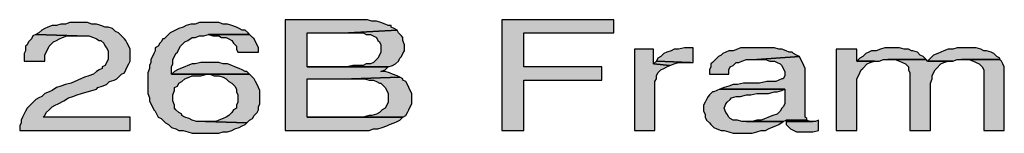
# Model space of a CAD drawing. Extents: x 8788 to 75828, y -18526 to 54855.
# Drawn here: x 33366 to 33599, y 46045 to 46072 of the extents above; entities that cross this region are included whole.
import ezdxf

# ---------------------------------------------------------------- set-up
doc = ezdxf.new("R2010")
doc.units = 0
doc.layers.add('Line_Weight-25', color=7, linetype='Continuous', lineweight=25)

msp = doc.modelspace()

# ---------------------------------------------------------------- hatches: boundary and pattern name
at = {"layer": 'Line_Weight-25', "linetype": 'Continuous'}
for points in [[(33379.76567, 46070.94619), (33378.02348, 46070.94619), (33376.97816, 46070.59775), (33375.93284, 46070.59775), (33374.88752, 46070.24931), (33373.84221, 46070.24931), (33372.79689, 46069.90086), (33372.10001, 46069.55243), (33371.40314, 46069.20399), (33370.70626, 46068.50711), (33370.00938, 46068.15867), (33379.76567, 46067.81023), (33382.55318, 46067.81023), (33383.5985, 46067.4618), (33384.29538, 46067.11336), (33384.99225, 46066.76492), (33385.34069, 46066.76492), (33386.03757, 46066.06803), (33386.38601, 46065.37116), (33386.73445, 46065.02272), (33387.08289, 46064.32585), (33387.08289, 46062.23521), (33386.73445, 46061.53833), (33386.38601, 46060.84146), (33385.68913, 46060.49302), (33385.68913, 46060.14458), (33384.99225, 46059.79614), (33384.29538, 46059.4477), (33383.5985, 46058.75082), (33382.55318, 46058.40238), (33381.50786, 46058.05394), (33378.37191, 46056.66019), (33376.97816, 46056.31175), (33375.93284, 46055.96331), (33374.88752, 46055.61487), (33373.84221, 46054.91798), (33373.14533, 46054.56956), (33372.10001, 46054.22112), (33371.40314, 46053.52424), (33370.70626, 46053.1758), (33370.00938, 46052.82736), (33369.66094, 46052.47891), (33368.96406, 46051.78204), (33368.26719, 46051.08517), (33367.91875, 46050.73673), (33367.57031, 46050.03985), (33366.87343, 46048.64608), (33366.52499, 46047.94922), (33366.52499, 46047.25234), (33366.17655, 46046.55546), (33366.17655, 46045.51014), (33392.30947, 46045.51014), (33392.30947, 46048.64608), (33371.75157, 46048.64608), (33372.10001, 46048.99453), (33372.44845, 46049.69141), (33373.14533, 46050.38829), (33373.84221, 46051.08517), (33374.53909, 46051.4336), (33375.23596, 46051.78204), (33376.62972, 46052.47891), (33377.67504, 46053.1758), (33378.72035, 46053.52424), (33379.76567, 46053.87268), (33380.81099, 46054.22112), (33384.29538, 46055.26643), (33384.64382, 46055.61487), (33385.68913, 46055.96331), (33386.73445, 46056.31175), (33387.43133, 46057.00863), (33388.47664, 46057.35706), (33389.17352, 46057.70551), (33389.8704, 46058.40238), (33390.21884, 46058.75082), (33390.91572, 46059.09926), (33391.26416, 46059.79614), (33391.61264, 46060.49302), (33391.96103, 46061.18988), (33392.30947, 46061.88677), (33392.30947, 46064.67428), (33391.96103, 46065.37116), (33391.61264, 46066.06803), (33391.26416, 46066.76492), (33390.91572, 46067.11336), (33390.21884, 46067.81023), (33389.52196, 46068.50711), (33388.82508, 46068.85555), (33388.1282, 46069.55243), (33387.08289, 46069.90086), (33386.38601, 46069.90086), (33385.34069, 46070.24931), (33384.29538, 46070.59775), (33383.25006, 46070.59775), (33382.20474, 46070.94619), (33381.15943, 46070.94619)], [(33410.77674, 46070.94619), (33408.6861, 46070.94619), (33407.64079, 46070.59775), (33406.59547, 46070.59775), (33405.55015, 46070.24931), (33404.85327, 46069.90086), (33403.80796, 46069.55243), (33402.4142, 46068.85555), (33401.71732, 46068.50711), (33401.02045, 46067.81023), (33400.32361, 46067.11336), (33399.97513, 46067.11336), (33399.62669, 46066.41648), (33399.27825, 46066.06803), (33398.92981, 46065.37116), (33398.23293, 46065.02272), (33398.23293, 46064.32585), (33397.88449, 46063.62896), (33397.53606, 46062.93209), (33397.18762, 46062.23521), (33397.18762, 46061.53833), (33396.83918, 46060.84146), (33396.83918, 46060.14458), (33396.49074, 46059.09926), (33396.49074, 46054.22112), (33396.83918, 46053.1758), (33396.83918, 46052.47891), (33397.18762, 46051.78204), (33397.53606, 46051.08517), (33397.88449, 46050.38829), (33398.23293, 46050.03985), (33398.92981, 46048.64608), (33399.62669, 46048.29765), (33399.97513, 46047.94922), (33400.67201, 46047.25234), (33401.36888, 46046.9039), (33402.06576, 46046.20701), (33403.11108, 46045.85858), (33403.80796, 46045.51014), (33404.85327, 46045.51014), (33405.89859, 46045.1617), (33406.94391, 46044.81326), (33413.21581, 46044.81326), (33414.26113, 46045.1617), (33415.30644, 46045.1617), (33416.35176, 46045.51014), (33417.04864, 46045.85858), (33418.09395, 46046.20701), (33418.79083, 46046.55546), (33419.48771, 46046.9039), (33419.83615, 46047.25234), (33410.07986, 46047.60078), (33407.98922, 46047.60078), (33406.94391, 46047.94922), (33406.24703, 46048.29765), (33405.20171, 46048.64608), (33404.50483, 46048.99453), (33404.50483, 46049.34297), (33403.80796, 46049.69141), (33403.11108, 46050.38829), (33402.76264, 46050.73673), (33402.76264, 46051.4336), (33402.4142, 46052.47891), (33402.4142, 46053.87268), (33402.76264, 46054.91798), (33402.76264, 46055.61487), (33403.45952, 46055.96331), (33403.80796, 46056.66019), (33404.50483, 46057.00863), (33405.20171, 46057.70551), (33406.24703, 46058.05394), (33406.94391, 46058.40238), (33409.03458, 46058.40238), (33410.4283, 46058.75082), (33420.53303, 46058.75082), (33402.06576, 46058.75082), (33402.06576, 46060.49302), (33402.4142, 46061.18988), (33402.4142, 46062.23521), (33402.76264, 46062.93209), (33403.11108, 46063.62896), (33403.45952, 46063.97741), (33403.80796, 46064.67428), (33404.1564, 46065.37116), (33404.50483, 46065.7196), (33405.20171, 46066.41648), (33405.89859, 46066.76492), (33406.94391, 46067.4618), (33407.64079, 46067.4618), (33408.6861, 46067.81023), (33409.73142, 46067.81023), (33410.77674, 46068.15867), (33420.53303, 46068.15867), (33420.18459, 46068.50711), (33419.48771, 46069.20399), (33418.79083, 46069.20399), (33418.09395, 46069.55243), (33417.39708, 46069.90086), (33416.35176, 46070.24931), (33415.30644, 46070.59775), (33414.26113, 46070.59775), (33413.21581, 46070.94619), (33412.17049, 46070.94619)], [(33444.92375, 46071.64306), (33428.89556, 46071.64306), (33428.89556, 46045.51014), (33448.75658, 46045.51014), (33449.8019, 46045.85858), (33450.84721, 46045.85858), (33451.89253, 46046.20701), (33452.93785, 46046.55546), (33453.63473, 46046.9039), (33454.68004, 46047.25234), (33455.37692, 46047.60078), (33456.0738, 46047.94922), (33456.77068, 46048.64608), (33434.12214, 46048.64608), (33434.12214, 46057.70551), (33444.57531, 46057.70551), (33456.0738, 46058.05394), (33455.37692, 46058.40238), (33454.3316, 46058.75082), (33453.63473, 46059.09926), (33452.58945, 46059.4477), (33451.54409, 46059.4477), (33452.58945, 46059.79614), (33453.28629, 46060.49302), (33434.12214, 46060.49302), (33434.12214, 46068.50711), (33443.87848, 46068.50711), (33455.37692, 46069.20399), (33454.68004, 46069.55243), (33453.98316, 46069.90086), (33453.98316, 46070.24931), (33453.28629, 46070.24931), (33452.58945, 46070.59775), (33451.54409, 46070.94619), (33450.49877, 46071.29462), (33449.45346, 46071.29462), (33448.40814, 46071.64306), (33445.96907, 46071.64306)], [(33506.59744, 46071.64306), (33480.11608, 46071.64306), (33480.11608, 46045.51014), (33485.34267, 46045.51014), (33485.34267, 46057.35706), (33503.80993, 46057.35706), (33503.80993, 46060.49302), (33485.34267, 46060.49302), (33485.34267, 46068.50711), (33506.59744, 46068.50711)], [(33370.00938, 46068.15867), (33369.3125, 46067.81023), (33368.96406, 46067.11336), (33368.26719, 46066.41648), (33367.91875, 46065.7196), (33367.57031, 46065.37116), (33367.57031, 46064.32585), (33367.22187, 46063.62896), (33367.22187, 46061.88677), (33372.10001, 46061.88677), (33372.10001, 46063.28053), (33372.44845, 46063.97741), (33372.79689, 46064.67428), (33373.14533, 46065.37116), (33373.49377, 46065.7196), (33374.19069, 46066.41648), (33374.88752, 46066.76492), (33375.5844, 46067.11336), (33376.28128, 46067.4618), (33377.3266, 46067.81023), (33379.76567, 46067.81023)], [(33420.53303, 46068.15867), (33410.77674, 46068.15867), (33411.82205, 46067.81023), (33413.21581, 46067.81023), (33413.91269, 46067.4618), (33414.958, 46067.4618), (33415.65488, 46067.11336), (33416.35176, 46066.76492), (33416.7002, 46066.06803), (33417.39708, 46065.37116), (33417.39708, 46064.67428), (33417.74556, 46063.97741), (33422.62366, 46063.97741), (33422.62366, 46065.02272), (33422.27522, 46065.7196), (33421.92678, 46066.41648), (33421.57834, 46067.11336), (33421.2299, 46067.4618)], [(33455.37692, 46069.20399), (33443.87848, 46068.50711), (33447.36282, 46068.50711), (33448.0597, 46068.15867), (33449.10502, 46068.15867), (33450.49877, 46067.4618), (33450.84721, 46066.76492), (33451.19565, 46066.41648), (33451.54409, 46065.7196), (33451.54409, 46063.97741), (33451.19565, 46063.28053), (33450.84721, 46062.58365), (33450.49877, 46062.23521), (33449.8019, 46061.53833), (33449.10502, 46061.18988), (33448.0597, 46061.18988), (33447.36282, 46060.84146), (33444.92375, 46060.84146), (33443.53, 46060.49302), (33434.12214, 46060.49302), (33453.28629, 46060.49302), (33454.3316, 46060.84146), (33455.02848, 46061.18988), (33455.72536, 46061.88677), (33456.0738, 46062.58365), (33456.42224, 46062.93209), (33456.77068, 46063.62896), (33457.11911, 46064.32585), (33457.11911, 46065.7196), (33456.77068, 46066.76492), (33456.77068, 46067.4618), (33456.42224, 46067.81023), (33455.72536, 46068.50711)], [(33524.71627, 46065.02272), (33523.32251, 46065.02272), (33521.92876, 46064.67428), (33520.88344, 46064.67428), (33520.18656, 46064.32585), (33519.14125, 46063.97741), (33518.44437, 46063.62896), (33517.74749, 46062.93209), (33517.05061, 46062.58365), (33516.70217, 46061.88677), (33524.71627, 46061.53833), (33525.41315, 46061.53833), (33525.41315, 46065.02272)], [(33540.74446, 46065.02272), (33536.56319, 46065.02272), (33535.86631, 46064.67428), (33534.821, 46064.32585), (33533.77568, 46064.32585), (33533.0788, 46063.97741), (33532.38193, 46063.62896), (33532.03349, 46063.28053), (33531.33661, 46062.93209), (33530.63973, 46062.23521), (33529.94285, 46061.53833), (33529.59441, 46061.18988), (33529.59441, 46060.49302), (33529.24598, 46059.79614), (33529.24598, 46058.75082), (33533.77568, 46058.75082), (33533.77568, 46059.79614), (33534.12412, 46060.49302), (33534.821, 46060.84146), (33535.51788, 46061.53833), (33536.21475, 46061.53833), (33536.91163, 46061.88677), (33537.95695, 46062.23521), (33540.39602, 46062.23521), (33550.50075, 46062.93209), (33549.80387, 46063.28053), (33549.10699, 46063.62896), (33548.75856, 46063.97741), (33548.06168, 46063.97741), (33547.3648, 46064.32585), (33546.31948, 46064.67428), (33545.62261, 46064.67428), (33544.57729, 46065.02272), (33542.13822, 46065.02272)], [(33572.80084, 46065.02272), (33570.71021, 46065.02272), (33569.66489, 46064.67428), (33568.61958, 46064.32585), (33567.57426, 46064.32585), (33566.87738, 46063.97741), (33566.1805, 46063.62896), (33565.48362, 46062.93209), (33564.78675, 46062.58365), (33564.08987, 46061.88677), (33569.31645, 46061.88677), (33570.36177, 46062.23521), (33580.4665, 46062.23521), (33579.76962, 46062.93209), (33579.07274, 46063.28053), (33578.37587, 46063.97741), (33577.33055, 46064.32585), (33576.98211, 46064.32585), (33576.28523, 46064.67428), (33575.23992, 46064.67428), (33574.1946, 46065.02272)], [(33589.87435, 46065.02272), (33587.78372, 46065.02272), (33586.7384, 46064.67428), (33585.69308, 46064.67428), (33584.64777, 46064.32585), (33583.95089, 46063.97741), (33583.25401, 46063.62896), (33582.20869, 46063.28053), (33581.51182, 46062.58365), (33580.81494, 46061.88677), (33586.7384, 46061.88677), (33587.78372, 46062.23521), (33597.88845, 46062.23521), (33597.88845, 46062.58365), (33597.19157, 46062.93209), (33596.49469, 46063.62896), (33595.79781, 46063.97741), (33594.7525, 46064.32585), (33594.05562, 46064.32585), (33593.35874, 46064.67428), (33592.31342, 46065.02272), (33590.91967, 46065.02272)], [(33516.0053, 46064.67428), (33511.47559, 46064.67428), (33511.47559, 46045.51014), (33516.35373, 46045.51014), (33516.35373, 46057.00863), (33516.70217, 46057.70551), (33516.70217, 46058.40238), (33517.05061, 46059.09926), (33517.74749, 46059.79614), (33518.44437, 46060.14458), (33519.14125, 46060.49302), (33519.83812, 46060.84146), (33516.0053, 46061.18988)], [(33550.50075, 46062.93209), (33540.39602, 46062.23521), (33542.48665, 46062.23521), (33543.53197, 46061.88677), (33544.57729, 46061.88677), (33545.27417, 46061.53833), (33545.97104, 46061.18988), (33546.31948, 46060.84146), (33546.66792, 46060.14458), (33547.01636, 46059.4477), (33547.01636, 46058.40238), (33546.66792, 46057.70551), (33546.31948, 46057.70551), (33545.62261, 46057.35706), (33544.92573, 46057.00863), (33542.83509, 46057.00863), (33541.0929, 46056.66019), (33537.26007, 46056.66019), (33535.86631, 46056.31175), (33534.821, 46056.31175), (33533.77568, 46055.96331), (33532.73036, 46055.61487), (33531.68505, 46055.26643), (33547.01636, 46055.26643), (33547.01636, 46051.78204), (33546.66792, 46051.08517), (33546.31948, 46050.73673), (33545.97104, 46050.03985), (33545.27417, 46049.34297), (33544.22885, 46048.99453), (33543.18353, 46048.64608), (33542.48665, 46048.29765), (33541.44134, 46047.94922), (33540.39602, 46047.94922), (33539.3507, 46047.60078), (33537.95695, 46047.60078), (33546.66792, 46047.60078), (33547.3648, 46047.94922), (33552.24295, 46047.94922), (33552.24295, 46048.29765), (33551.89451, 46048.64608), (33551.89451, 46060.14458), (33551.54607, 46060.84146), (33551.19763, 46061.53833), (33550.84919, 46062.23521)], [(33564.08987, 46064.67428), (33559.21172, 46064.67428), (33559.21172, 46045.51014), (33564.08987, 46045.51014), (33564.08987, 46057.70551), (33564.43831, 46058.40238), (33564.78675, 46059.09926), (33565.13519, 46059.79614), (33565.48362, 46060.14458), (33566.52894, 46061.18988), (33567.22582, 46061.53833), (33568.27114, 46061.88677), (33564.08987, 46061.88677)], [(33410.77674, 46061.53833), (33409.03458, 46061.53833), (33407.64079, 46061.18988), (33406.94391, 46061.18988), (33405.89859, 46060.84146), (33405.20171, 46060.49302), (33404.1564, 46060.14458), (33403.45952, 46059.79614), (33402.76264, 46059.4477), (33402.06576, 46058.75082), (33420.53303, 46058.75082), (33419.83615, 46059.4477), (33419.48771, 46059.4477), (33418.79083, 46059.79614), (33418.09395, 46060.14458), (33417.04864, 46060.49302), (33416.35176, 46060.84146), (33415.30644, 46061.18988), (33414.26113, 46061.18988), (33413.21581, 46061.53833), (33412.17049, 46061.53833)], [(33516.70217, 46061.88677), (33516.0053, 46061.18988), (33519.83812, 46060.84146), (33520.88344, 46061.18988), (33521.92876, 46061.53833), (33524.71627, 46061.53833)], [(33580.4665, 46062.23521), (33571.40709, 46062.23521), (33573.14928, 46062.23521), (33574.1946, 46061.88677), (33574.89148, 46061.53833), (33575.58835, 46061.18988), (33575.93679, 46060.84146), (33576.28523, 46060.49302), (33576.28523, 46059.79614), (33576.63367, 46059.09926), (33576.63367, 46045.51014), (33581.51182, 46045.51014), (33581.51182, 46056.66019), (33581.86025, 46057.70551), (33581.86025, 46058.40238), (33582.20869, 46059.09926), (33582.55713, 46059.79614), (33582.90557, 46060.14458), (33583.95089, 46061.18988), (33584.64777, 46061.53833), (33585.69308, 46061.88677), (33586.7384, 46061.88677), (33580.81494, 46061.88677)], [(33597.88845, 46062.23521), (33588.82903, 46062.23521), (33590.57123, 46062.23521), (33591.61655, 46061.88677), (33592.31342, 46061.53833), (33593.0103, 46061.18988), (33593.35874, 46060.84146), (33593.70718, 46060.49302), (33594.05562, 46059.79614), (33594.05562, 46045.51014), (33598.93376, 46045.51014), (33598.93376, 46060.49302), (33598.58532, 46061.18988), (33598.23688, 46061.88677)], [(33420.53303, 46058.75082), (33410.4283, 46058.75082), (33411.12517, 46058.75082), (33412.17049, 46058.40238), (33413.21581, 46058.40238), (33414.26113, 46058.05394), (33414.958, 46057.70551), (33415.65488, 46057.00863), (33416.35176, 46056.66019), (33417.04864, 46055.96331), (33417.39708, 46055.26643), (33417.39708, 46054.56956), (33417.74556, 46053.87268), (33417.74556, 46052.13048), (33417.39708, 46051.4336), (33417.39708, 46050.73673), (33416.7002, 46050.38829), (33416.35176, 46049.69141), (33415.65488, 46048.99453), (33414.958, 46048.64608), (33414.26113, 46048.29765), (33413.21581, 46047.94922), (33412.51893, 46047.60078), (33410.07986, 46047.60078), (33419.83615, 46047.25234), (33420.53303, 46047.94922), (33421.2299, 46048.29765), (33421.57834, 46048.99453), (33422.27522, 46049.69141), (33422.62366, 46050.38829), (33422.62366, 46051.08517), (33422.9721, 46051.78204), (33422.9721, 46054.91798), (33422.27522, 46056.31175), (33421.92678, 46057.00863), (33421.57834, 46057.70551), (33420.88146, 46058.40238)], [(33456.0738, 46058.05394), (33444.57531, 46057.70551), (33447.71126, 46057.70551), (33448.75658, 46057.35706), (33449.8019, 46057.35706), (33450.49877, 46057.00863), (33451.19565, 46056.66019), (33451.54409, 46056.66019), (33452.24097, 46055.96331), (33452.58945, 46055.61487), (33452.93785, 46054.91798), (33453.28629, 46054.22112), (33453.28629, 46052.13048), (33452.93785, 46051.4336), (33452.58945, 46050.73673), (33451.89253, 46050.38829), (33451.19565, 46049.69141), (33450.49877, 46049.34297), (33449.45346, 46048.99453), (33448.75658, 46048.99453), (33447.36282, 46048.64608), (33434.12214, 46048.64608), (33456.77068, 46048.64608), (33457.46755, 46048.99453), (33457.81599, 46049.69141), (33458.16443, 46050.38829), (33458.51287, 46051.08517), (33458.86131, 46051.78204), (33458.86131, 46054.22112), (33458.51287, 46054.91798), (33458.16443, 46055.61487), (33457.81599, 46056.31175), (33457.46755, 46057.00863), (33456.77068, 46057.35706), (33456.77068, 46057.70551)], [(33531.68505, 46055.26643), (33530.98817, 46054.91798), (33530.29129, 46054.56956), (33529.94285, 46054.56956), (33529.24598, 46053.87268), (33528.89754, 46053.52424), (33528.5491, 46052.82736), (33528.20066, 46052.13048), (33527.85222, 46051.4336), (33527.85222, 46050.03985), (33528.20066, 46049.34297), (33528.20066, 46048.64608), (33528.5491, 46047.94922), (33529.24598, 46047.25234), (33529.59441, 46046.9039), (33530.29129, 46046.20701), (33530.98817, 46045.85858), (33532.03349, 46045.51014), (33532.73036, 46045.51014), (33533.77568, 46045.1617), (33534.821, 46044.81326), (33539.3507, 46044.81326), (33540.39602, 46045.1617), (33541.44134, 46045.51014), (33542.48665, 46045.51014), (33543.18353, 46045.85858), (33543.88041, 46046.20701), (33544.92573, 46046.55546), (33545.62261, 46046.9039), (33546.66792, 46047.60078), (33536.91163, 46047.60078), (33535.86631, 46047.94922), (33534.821, 46047.94922), (33534.12412, 46048.29765), (33533.77568, 46048.64608), (33533.42724, 46049.34297), (33533.0788, 46049.69141), (33532.73036, 46050.73673), (33533.0788, 46051.78204), (33533.42724, 46052.13048), (33534.12412, 46052.82736), (33534.47256, 46053.1758), (33535.51788, 46053.52424), (33536.56319, 46053.52424), (33537.95695, 46053.87268), (33539.00227, 46053.87268), (33540.39602, 46054.22112), (33543.18353, 46054.22112), (33544.57729, 46054.56956), (33545.27417, 46054.56956), (33546.31948, 46054.91798), (33547.01636, 46055.26643)], [(33555.03046, 46047.94922), (33554.33358, 46047.60078), (33547.3648, 46047.60078), (33547.3648, 46046.9039), (33548.06168, 46046.20701), (33548.41012, 46045.85858), (33549.80387, 46045.1617), (33553.6367, 46045.1617), (33555.03046, 46045.51014)], [(33552.24295, 46047.94922), (33547.3648, 46047.94922), (33547.3648, 46047.60078), (33553.6367, 46047.60078), (33552.93982, 46047.60078)]]:
    msp.add_hatch(color=7, dxfattribs=at).paths.add_polyline_path(points, flags=0)

# ---------------------------------------------------------------- linework, layer by layer
at = {"layer": 'Line_Weight-25', "color": 7, "linetype": 'Continuous'}
for points in [[(33379.76567, 46070.94619), (33378.02348, 46070.94619), (33376.97816, 46070.59775), (33375.93284, 46070.59775), (33374.88752, 46070.24931), (33373.84221, 46070.24931), (33372.79689, 46069.90086), (33372.10001, 46069.55243), (33371.40314, 46069.20399), (33370.70626, 46068.50711), (33370.00938, 46068.15867), (33379.76567, 46067.81023), (33382.55318, 46067.81023), (33383.5985, 46067.4618), (33384.29538, 46067.11336), (33384.99225, 46066.76492), (33385.34069, 46066.76492), (33386.03757, 46066.06803), (33386.38601, 46065.37116), (33386.73445, 46065.02272), (33387.08289, 46064.32585), (33387.08289, 46062.23521), (33386.73445, 46061.53833), (33386.38601, 46060.84146), (33385.68913, 46060.49302), (33385.68913, 46060.14458), (33384.99225, 46059.79614), (33384.29538, 46059.4477), (33383.5985, 46058.75082), (33382.55318, 46058.40238), (33381.50786, 46058.05394), (33378.37191, 46056.66019), (33376.97816, 46056.31175), (33375.93284, 46055.96331), (33374.88752, 46055.61487), (33373.84221, 46054.91798), (33373.14533, 46054.56956), (33372.10001, 46054.22112), (33371.40314, 46053.52424), (33370.70626, 46053.1758), (33370.00938, 46052.82736), (33369.66094, 46052.47891), (33368.96406, 46051.78204), (33368.26719, 46051.08517), (33367.91875, 46050.73673), (33367.57031, 46050.03985), (33366.87343, 46048.64608), (33366.52499, 46047.94922), (33366.52499, 46047.25234), (33366.17655, 46046.55546), (33366.17655, 46045.51014), (33392.30947, 46045.51014), (33392.30947, 46048.64608), (33371.75157, 46048.64608), (33372.10001, 46048.99453), (33372.44845, 46049.69141), (33373.14533, 46050.38829), (33373.84221, 46051.08517), (33374.53909, 46051.4336), (33375.23596, 46051.78204), (33376.62972, 46052.47891), (33377.67504, 46053.1758), (33378.72035, 46053.52424), (33379.76567, 46053.87268), (33380.81099, 46054.22112), (33384.29538, 46055.26643), (33384.64382, 46055.61487), (33385.68913, 46055.96331), (33386.73445, 46056.31175), (33387.43133, 46057.00863), (33388.47664, 46057.35706), (33389.17352, 46057.70551), (33389.8704, 46058.40238), (33390.21884, 46058.75082), (33390.91572, 46059.09926), (33391.26416, 46059.79614), (33391.61264, 46060.49302), (33391.96103, 46061.18988), (33392.30947, 46061.88677), (33392.30947, 46064.67428), (33391.96103, 46065.37116), (33391.61264, 46066.06803), (33391.26416, 46066.76492), (33390.91572, 46067.11336), (33390.21884, 46067.81023), (33389.52196, 46068.50711), (33388.82508, 46068.85555), (33388.1282, 46069.55243), (33387.08289, 46069.90086), (33386.38601, 46069.90086), (33385.34069, 46070.24931), (33384.29538, 46070.59775), (33383.25006, 46070.59775), (33382.20474, 46070.94619), (33381.15943, 46070.94619)], [(33410.77674, 46070.94619), (33408.6861, 46070.94619), (33407.64079, 46070.59775), (33406.59547, 46070.59775), (33405.55015, 46070.24931), (33404.85327, 46069.90086), (33403.80796, 46069.55243), (33402.4142, 46068.85555), (33401.71732, 46068.50711), (33401.02045, 46067.81023), (33400.32361, 46067.11336), (33399.97513, 46067.11336), (33399.62669, 46066.41648), (33399.27825, 46066.06803), (33398.92981, 46065.37116), (33398.23293, 46065.02272), (33398.23293, 46064.32585), (33397.88449, 46063.62896), (33397.53606, 46062.93209), (33397.18762, 46062.23521), (33397.18762, 46061.53833), (33396.83918, 46060.84146), (33396.83918, 46060.14458), (33396.49074, 46059.09926), (33396.49074, 46054.22112), (33396.83918, 46053.1758), (33396.83918, 46052.47891), (33397.18762, 46051.78204), (33397.53606, 46051.08517), (33397.88449, 46050.38829), (33398.23293, 46050.03985), (33398.92981, 46048.64608), (33399.62669, 46048.29765), (33399.97513, 46047.94922), (33400.67201, 46047.25234), (33401.36888, 46046.9039), (33402.06576, 46046.20701), (33403.11108, 46045.85858), (33403.80796, 46045.51014), (33404.85327, 46045.51014), (33405.89859, 46045.1617), (33406.94391, 46044.81326), (33413.21581, 46044.81326), (33414.26113, 46045.1617), (33415.30644, 46045.1617), (33416.35176, 46045.51014), (33417.04864, 46045.85858), (33418.09395, 46046.20701), (33418.79083, 46046.55546), (33419.48771, 46046.9039), (33419.83615, 46047.25234), (33410.07986, 46047.60078), (33407.98922, 46047.60078), (33406.94391, 46047.94922), (33406.24703, 46048.29765), (33405.20171, 46048.64608), (33404.50483, 46048.99453), (33404.50483, 46049.34297), (33403.80796, 46049.69141), (33403.11108, 46050.38829), (33402.76264, 46050.73673), (33402.76264, 46051.4336), (33402.4142, 46052.47891), (33402.4142, 46053.87268), (33402.76264, 46054.91798), (33402.76264, 46055.61487), (33403.45952, 46055.96331), (33403.80796, 46056.66019), (33404.50483, 46057.00863), (33405.20171, 46057.70551), (33406.24703, 46058.05394), (33406.94391, 46058.40238), (33409.03458, 46058.40238), (33410.4283, 46058.75082), (33420.53303, 46058.75082), (33402.06576, 46058.75082), (33402.06576, 46060.49302), (33402.4142, 46061.18988), (33402.4142, 46062.23521), (33402.76264, 46062.93209), (33403.11108, 46063.62896), (33403.45952, 46063.97741), (33403.80796, 46064.67428), (33404.1564, 46065.37116), (33404.50483, 46065.7196), (33405.20171, 46066.41648), (33405.89859, 46066.76492), (33406.94391, 46067.4618), (33407.64079, 46067.4618), (33408.6861, 46067.81023), (33409.73142, 46067.81023), (33410.77674, 46068.15867), (33420.53303, 46068.15867), (33420.18459, 46068.50711), (33419.48771, 46069.20399), (33418.79083, 46069.20399), (33418.09395, 46069.55243), (33417.39708, 46069.90086), (33416.35176, 46070.24931), (33415.30644, 46070.59775), (33414.26113, 46070.59775), (33413.21581, 46070.94619), (33412.17049, 46070.94619)], [(33444.92375, 46071.64306), (33428.89556, 46071.64306), (33428.89556, 46045.51014), (33448.75658, 46045.51014), (33449.8019, 46045.85858), (33450.84721, 46045.85858), (33451.89253, 46046.20701), (33452.93785, 46046.55546), (33453.63473, 46046.9039), (33454.68004, 46047.25234), (33455.37692, 46047.60078), (33456.0738, 46047.94922), (33456.77068, 46048.64608), (33434.12214, 46048.64608), (33434.12214, 46057.70551), (33444.57531, 46057.70551), (33456.0738, 46058.05394), (33455.37692, 46058.40238), (33454.3316, 46058.75082), (33453.63473, 46059.09926), (33452.58945, 46059.4477), (33451.54409, 46059.4477), (33452.58945, 46059.79614), (33453.28629, 46060.49302), (33434.12214, 46060.49302), (33434.12214, 46068.50711), (33443.87848, 46068.50711), (33455.37692, 46069.20399), (33454.68004, 46069.55243), (33453.98316, 46069.90086), (33453.98316, 46070.24931), (33453.28629, 46070.24931), (33452.58945, 46070.59775), (33451.54409, 46070.94619), (33450.49877, 46071.29462), (33449.45346, 46071.29462), (33448.40814, 46071.64306), (33445.96907, 46071.64306)], [(33506.59744, 46071.64306), (33480.11608, 46071.64306), (33480.11608, 46045.51014), (33485.34267, 46045.51014), (33485.34267, 46057.35706), (33503.80993, 46057.35706), (33503.80993, 46060.49302), (33485.34267, 46060.49302), (33485.34267, 46068.50711), (33506.59744, 46068.50711)], [(33370.00938, 46068.15867), (33369.3125, 46067.81023), (33368.96406, 46067.11336), (33368.26719, 46066.41648), (33367.91875, 46065.7196), (33367.57031, 46065.37116), (33367.57031, 46064.32585), (33367.22187, 46063.62896), (33367.22187, 46061.88677), (33372.10001, 46061.88677), (33372.10001, 46063.28053), (33372.44845, 46063.97741), (33372.79689, 46064.67428), (33373.14533, 46065.37116), (33373.49377, 46065.7196), (33374.19069, 46066.41648), (33374.88752, 46066.76492), (33375.5844, 46067.11336), (33376.28128, 46067.4618), (33377.3266, 46067.81023), (33379.76567, 46067.81023)], [(33420.53303, 46068.15867), (33410.77674, 46068.15867), (33411.82205, 46067.81023), (33413.21581, 46067.81023), (33413.91269, 46067.4618), (33414.958, 46067.4618), (33415.65488, 46067.11336), (33416.35176, 46066.76492), (33416.7002, 46066.06803), (33417.39708, 46065.37116), (33417.39708, 46064.67428), (33417.74556, 46063.97741), (33422.62366, 46063.97741), (33422.62366, 46065.02272), (33422.27522, 46065.7196), (33421.92678, 46066.41648), (33421.57834, 46067.11336), (33421.2299, 46067.4618)], [(33455.37692, 46069.20399), (33443.87848, 46068.50711), (33447.36282, 46068.50711), (33448.0597, 46068.15867), (33449.10502, 46068.15867), (33450.49877, 46067.4618), (33450.84721, 46066.76492), (33451.19565, 46066.41648), (33451.54409, 46065.7196), (33451.54409, 46063.97741), (33451.19565, 46063.28053), (33450.84721, 46062.58365), (33450.49877, 46062.23521), (33449.8019, 46061.53833), (33449.10502, 46061.18988), (33448.0597, 46061.18988), (33447.36282, 46060.84146), (33444.92375, 46060.84146), (33443.53, 46060.49302), (33434.12214, 46060.49302), (33453.28629, 46060.49302), (33454.3316, 46060.84146), (33455.02848, 46061.18988), (33455.72536, 46061.88677), (33456.0738, 46062.58365), (33456.42224, 46062.93209), (33456.77068, 46063.62896), (33457.11911, 46064.32585), (33457.11911, 46065.7196), (33456.77068, 46066.76492), (33456.77068, 46067.4618), (33456.42224, 46067.81023), (33455.72536, 46068.50711)], [(33524.71627, 46065.02272), (33523.32251, 46065.02272), (33521.92876, 46064.67428), (33520.88344, 46064.67428), (33520.18656, 46064.32585), (33519.14125, 46063.97741), (33518.44437, 46063.62896), (33517.74749, 46062.93209), (33517.05061, 46062.58365), (33516.70217, 46061.88677), (33524.71627, 46061.53833), (33525.41315, 46061.53833), (33525.41315, 46065.02272)], [(33540.74446, 46065.02272), (33536.56319, 46065.02272), (33535.86631, 46064.67428), (33534.821, 46064.32585), (33533.77568, 46064.32585), (33533.0788, 46063.97741), (33532.38193, 46063.62896), (33532.03349, 46063.28053), (33531.33661, 46062.93209), (33530.63973, 46062.23521), (33529.94285, 46061.53833), (33529.59441, 46061.18988), (33529.59441, 46060.49302), (33529.24598, 46059.79614), (33529.24598, 46058.75082), (33533.77568, 46058.75082), (33533.77568, 46059.79614), (33534.12412, 46060.49302), (33534.821, 46060.84146), (33535.51788, 46061.53833), (33536.21475, 46061.53833), (33536.91163, 46061.88677), (33537.95695, 46062.23521), (33540.39602, 46062.23521), (33550.50075, 46062.93209), (33549.80387, 46063.28053), (33549.10699, 46063.62896), (33548.75856, 46063.97741), (33548.06168, 46063.97741), (33547.3648, 46064.32585), (33546.31948, 46064.67428), (33545.62261, 46064.67428), (33544.57729, 46065.02272), (33542.13822, 46065.02272)], [(33572.80084, 46065.02272), (33570.71021, 46065.02272), (33569.66489, 46064.67428), (33568.61958, 46064.32585), (33567.57426, 46064.32585), (33566.87738, 46063.97741), (33566.1805, 46063.62896), (33565.48362, 46062.93209), (33564.78675, 46062.58365), (33564.08987, 46061.88677), (33569.31645, 46061.88677), (33570.36177, 46062.23521), (33580.4665, 46062.23521), (33579.76962, 46062.93209), (33579.07274, 46063.28053), (33578.37587, 46063.97741), (33577.33055, 46064.32585), (33576.98211, 46064.32585), (33576.28523, 46064.67428), (33575.23992, 46064.67428), (33574.1946, 46065.02272)], [(33589.87435, 46065.02272), (33587.78372, 46065.02272), (33586.7384, 46064.67428), (33585.69308, 46064.67428), (33584.64777, 46064.32585), (33583.95089, 46063.97741), (33583.25401, 46063.62896), (33582.20869, 46063.28053), (33581.51182, 46062.58365), (33580.81494, 46061.88677), (33586.7384, 46061.88677), (33587.78372, 46062.23521), (33597.88845, 46062.23521), (33597.88845, 46062.58365), (33597.19157, 46062.93209), (33596.49469, 46063.62896), (33595.79781, 46063.97741), (33594.7525, 46064.32585), (33594.05562, 46064.32585), (33593.35874, 46064.67428), (33592.31342, 46065.02272), (33590.91967, 46065.02272)], [(33516.0053, 46064.67428), (33511.47559, 46064.67428), (33511.47559, 46045.51014), (33516.35373, 46045.51014), (33516.35373, 46057.00863), (33516.70217, 46057.70551), (33516.70217, 46058.40238), (33517.05061, 46059.09926), (33517.74749, 46059.79614), (33518.44437, 46060.14458), (33519.14125, 46060.49302), (33519.83812, 46060.84146), (33516.0053, 46061.18988)], [(33550.50075, 46062.93209), (33540.39602, 46062.23521), (33542.48665, 46062.23521), (33543.53197, 46061.88677), (33544.57729, 46061.88677), (33545.27417, 46061.53833), (33545.97104, 46061.18988), (33546.31948, 46060.84146), (33546.66792, 46060.14458), (33547.01636, 46059.4477), (33547.01636, 46058.40238), (33546.66792, 46057.70551), (33546.31948, 46057.70551), (33545.62261, 46057.35706), (33544.92573, 46057.00863), (33542.83509, 46057.00863), (33541.0929, 46056.66019), (33537.26007, 46056.66019), (33535.86631, 46056.31175), (33534.821, 46056.31175), (33533.77568, 46055.96331), (33532.73036, 46055.61487), (33531.68505, 46055.26643), (33547.01636, 46055.26643), (33547.01636, 46051.78204), (33546.66792, 46051.08517), (33546.31948, 46050.73673), (33545.97104, 46050.03985), (33545.27417, 46049.34297), (33544.22885, 46048.99453), (33543.18353, 46048.64608), (33542.48665, 46048.29765), (33541.44134, 46047.94922), (33540.39602, 46047.94922), (33539.3507, 46047.60078), (33537.95695, 46047.60078), (33546.66792, 46047.60078), (33547.3648, 46047.94922), (33552.24295, 46047.94922), (33552.24295, 46048.29765), (33551.89451, 46048.64608), (33551.89451, 46060.14458), (33551.54607, 46060.84146), (33551.19763, 46061.53833), (33550.84919, 46062.23521)], [(33564.08987, 46064.67428), (33559.21172, 46064.67428), (33559.21172, 46045.51014), (33564.08987, 46045.51014), (33564.08987, 46057.70551), (33564.43831, 46058.40238), (33564.78675, 46059.09926), (33565.13519, 46059.79614), (33565.48362, 46060.14458), (33566.52894, 46061.18988), (33567.22582, 46061.53833), (33568.27114, 46061.88677), (33564.08987, 46061.88677)], [(33410.77674, 46061.53833), (33409.03458, 46061.53833), (33407.64079, 46061.18988), (33406.94391, 46061.18988), (33405.89859, 46060.84146), (33405.20171, 46060.49302), (33404.1564, 46060.14458), (33403.45952, 46059.79614), (33402.76264, 46059.4477), (33402.06576, 46058.75082), (33420.53303, 46058.75082), (33419.83615, 46059.4477), (33419.48771, 46059.4477), (33418.79083, 46059.79614), (33418.09395, 46060.14458), (33417.04864, 46060.49302), (33416.35176, 46060.84146), (33415.30644, 46061.18988), (33414.26113, 46061.18988), (33413.21581, 46061.53833), (33412.17049, 46061.53833)], [(33516.70217, 46061.88677), (33516.0053, 46061.18988), (33519.83812, 46060.84146), (33520.88344, 46061.18988), (33521.92876, 46061.53833), (33524.71627, 46061.53833)], [(33580.4665, 46062.23521), (33571.40709, 46062.23521), (33573.14928, 46062.23521), (33574.1946, 46061.88677), (33574.89148, 46061.53833), (33575.58835, 46061.18988), (33575.93679, 46060.84146), (33576.28523, 46060.49302), (33576.28523, 46059.79614), (33576.63367, 46059.09926), (33576.63367, 46045.51014), (33581.51182, 46045.51014), (33581.51182, 46056.66019), (33581.86025, 46057.70551), (33581.86025, 46058.40238), (33582.20869, 46059.09926), (33582.55713, 46059.79614), (33582.90557, 46060.14458), (33583.95089, 46061.18988), (33584.64777, 46061.53833), (33585.69308, 46061.88677), (33586.7384, 46061.88677), (33580.81494, 46061.88677)], [(33597.88845, 46062.23521), (33588.82903, 46062.23521), (33590.57123, 46062.23521), (33591.61655, 46061.88677), (33592.31342, 46061.53833), (33593.0103, 46061.18988), (33593.35874, 46060.84146), (33593.70718, 46060.49302), (33594.05562, 46059.79614), (33594.05562, 46045.51014), (33598.93376, 46045.51014), (33598.93376, 46060.49302), (33598.58532, 46061.18988), (33598.23688, 46061.88677)], [(33420.53303, 46058.75082), (33410.4283, 46058.75082), (33411.12517, 46058.75082), (33412.17049, 46058.40238), (33413.21581, 46058.40238), (33414.26113, 46058.05394), (33414.958, 46057.70551), (33415.65488, 46057.00863), (33416.35176, 46056.66019), (33417.04864, 46055.96331), (33417.39708, 46055.26643), (33417.39708, 46054.56956), (33417.74556, 46053.87268), (33417.74556, 46052.13048), (33417.39708, 46051.4336), (33417.39708, 46050.73673), (33416.7002, 46050.38829), (33416.35176, 46049.69141), (33415.65488, 46048.99453), (33414.958, 46048.64608), (33414.26113, 46048.29765), (33413.21581, 46047.94922), (33412.51893, 46047.60078), (33410.07986, 46047.60078), (33419.83615, 46047.25234), (33420.53303, 46047.94922), (33421.2299, 46048.29765), (33421.57834, 46048.99453), (33422.27522, 46049.69141), (33422.62366, 46050.38829), (33422.62366, 46051.08517), (33422.9721, 46051.78204), (33422.9721, 46054.91798), (33422.27522, 46056.31175), (33421.92678, 46057.00863), (33421.57834, 46057.70551), (33420.88146, 46058.40238)], [(33456.0738, 46058.05394), (33444.57531, 46057.70551), (33447.71126, 46057.70551), (33448.75658, 46057.35706), (33449.8019, 46057.35706), (33450.49877, 46057.00863), (33451.19565, 46056.66019), (33451.54409, 46056.66019), (33452.24097, 46055.96331), (33452.58945, 46055.61487), (33452.93785, 46054.91798), (33453.28629, 46054.22112), (33453.28629, 46052.13048), (33452.93785, 46051.4336), (33452.58945, 46050.73673), (33451.89253, 46050.38829), (33451.19565, 46049.69141), (33450.49877, 46049.34297), (33449.45346, 46048.99453), (33448.75658, 46048.99453), (33447.36282, 46048.64608), (33434.12214, 46048.64608), (33456.77068, 46048.64608), (33457.46755, 46048.99453), (33457.81599, 46049.69141), (33458.16443, 46050.38829), (33458.51287, 46051.08517), (33458.86131, 46051.78204), (33458.86131, 46054.22112), (33458.51287, 46054.91798), (33458.16443, 46055.61487), (33457.81599, 46056.31175), (33457.46755, 46057.00863), (33456.77068, 46057.35706), (33456.77068, 46057.70551)], [(33531.68505, 46055.26643), (33530.98817, 46054.91798), (33530.29129, 46054.56956), (33529.94285, 46054.56956), (33529.24598, 46053.87268), (33528.89754, 46053.52424), (33528.5491, 46052.82736), (33528.20066, 46052.13048), (33527.85222, 46051.4336), (33527.85222, 46050.03985), (33528.20066, 46049.34297), (33528.20066, 46048.64608), (33528.5491, 46047.94922), (33529.24598, 46047.25234), (33529.59441, 46046.9039), (33530.29129, 46046.20701), (33530.98817, 46045.85858), (33532.03349, 46045.51014), (33532.73036, 46045.51014), (33533.77568, 46045.1617), (33534.821, 46044.81326), (33539.3507, 46044.81326), (33540.39602, 46045.1617), (33541.44134, 46045.51014), (33542.48665, 46045.51014), (33543.18353, 46045.85858), (33543.88041, 46046.20701), (33544.92573, 46046.55546), (33545.62261, 46046.9039), (33546.66792, 46047.60078), (33536.91163, 46047.60078), (33535.86631, 46047.94922), (33534.821, 46047.94922), (33534.12412, 46048.29765), (33533.77568, 46048.64608), (33533.42724, 46049.34297), (33533.0788, 46049.69141), (33532.73036, 46050.73673), (33533.0788, 46051.78204), (33533.42724, 46052.13048), (33534.12412, 46052.82736), (33534.47256, 46053.1758), (33535.51788, 46053.52424), (33536.56319, 46053.52424), (33537.95695, 46053.87268), (33539.00227, 46053.87268), (33540.39602, 46054.22112), (33543.18353, 46054.22112), (33544.57729, 46054.56956), (33545.27417, 46054.56956), (33546.31948, 46054.91798), (33547.01636, 46055.26643)], [(33555.03046, 46047.94922), (33554.33358, 46047.60078), (33547.3648, 46047.60078), (33547.3648, 46046.9039), (33548.06168, 46046.20701), (33548.41012, 46045.85858), (33549.80387, 46045.1617), (33553.6367, 46045.1617), (33555.03046, 46045.51014)], [(33552.24295, 46047.94922), (33547.3648, 46047.94922), (33547.3648, 46047.60078), (33553.6367, 46047.60078), (33552.93982, 46047.60078)]]:
    msp.add_lwpolyline(points, close=True, dxfattribs=at)

doc.saveas('drawing.dxf')
